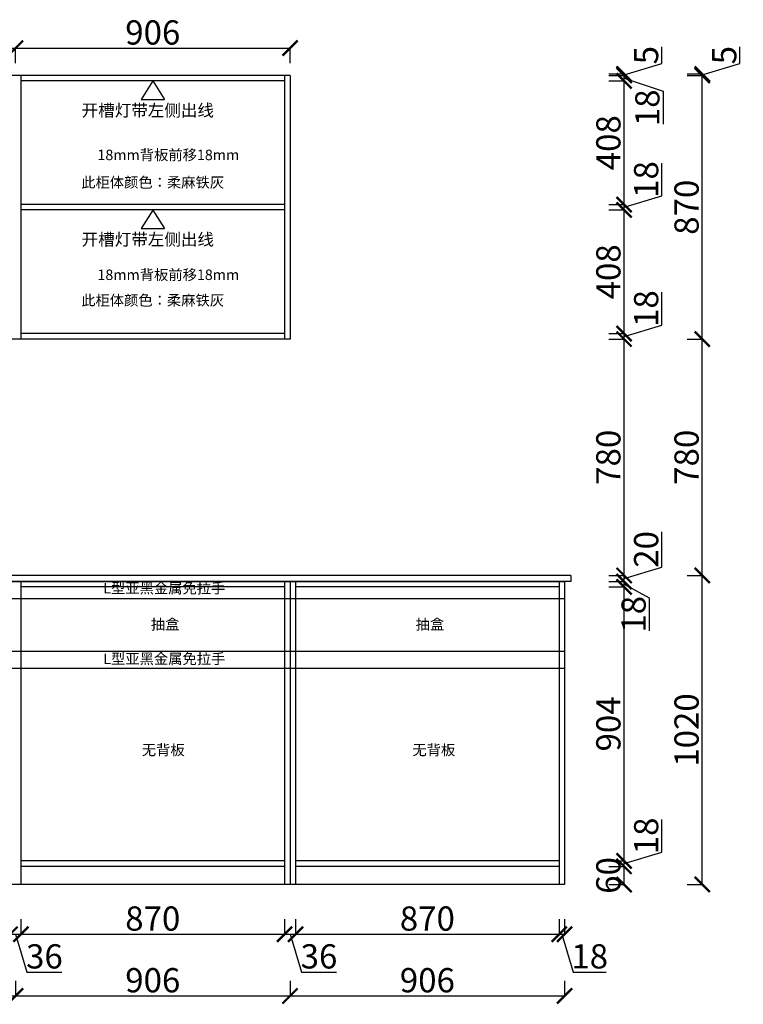
# Model space of a CAD drawing. Units: millimetres. Extents: x 1288827 to 1299991, y -1321442 to 0.
# Drawn here: x 1295612 to 1298000, y -1309547 to -1306298 of the extents above; entities that cross this region are included whole.
import ezdxf

# ---------------------------------------------------------------- set-up
doc = ezdxf.new("R2010")
doc.units = ezdxf.units.MM
doc.layers.add('06综合说明层', color=7, linetype='Continuous', lineweight=30)
doc.styles.get("Standard").update_dxf_attribs({"font": 'arial.ttf'})
doc.dimstyles.new('ISO-25', dxfattribs={"dimtxt": 80, "dimasz": 50, "dimexe": 1.25, "dimexo": 0.625, "dimtad": 1, "dimtxsty": 'Standard', "dimblk": 'ARCHTICK', "dimcen": 2.5, "dimadec": 0, "dimazin": 0, "dimtfac": 1, "dimtmove": 0, "dimatfit": 3, "dimfxl": 50, "dimfxlon": 1, "dimarcsym": 0})

# ---------------------------------------------------------------- blocks, each defined once
blk = doc.blocks.new('WRW')
at = {"color": 6}
for p, q in [((251063, 38230), (251008.5, 38142.2)), ((251063, 38230), (251117.4, 38142.2)), ((251008.5, 38142.2), (251117.4, 38142.2))]:
    blk.add_line(p, q, dxfattribs=at)
blk = doc.blocks.new('_ArchTick')
at = {"color": 0, "linetype": 'ByBlock', "const_width": 0.15}
blk.add_lwpolyline([(-0.5, -0.5), (0.5, 0.5)], dxfattribs=at)
blk = doc.blocks.new('*D24')
at = {"layer": '06综合说明层', "color": 0, "lineweight": -2, "transparency": 16777216}
for p, q in [((1294712.4, -1306441.9), (1294712.4, -1306390.6)), ((1294712.4, -1306391.9), (1295598.4, -1306391.9)), ((1295598.4, -1306441.9), (1295598.4, -1306390.6))]:
    blk.add_line(p, q, dxfattribs=at)
at = {"layer": 'Defpoints', "color": 0, "lineweight": -2, "transparency": 16777216}
for p in [(1295598.4, -1306391.9), (1294712.4, -1306481.9), (1295598.4, -1306481.9)]:
    blk.add_point(p, dxfattribs=at)
at = {"layer": '06综合说明层', "color": 0, "lineweight": -2, "transparency": 16777216, "xscale": 50, "yscale": 50, "zscale": 50, "rotation": 180}
blk.add_blockref('_ArchTick', (1294712.4, -1306391.9), dxfattribs=at)
at = {"layer": '06综合说明层', "color": 0, "lineweight": -2, "transparency": 16777216, "xscale": 50, "yscale": 50, "zscale": 50}
blk.add_blockref('_ArchTick', (1295598.4, -1306391.9), dxfattribs=at)
at = {"layer": '06综合说明层', "color": 0, "lineweight": -2, "transparency": 16777216, "insert": (1295155.4, -1306350.4), "char_height": 80, "attachment_point": 5}
blk.add_mtext('886', dxfattribs=at)
blk = doc.blocks.new('*D25')
at = {"layer": '06综合说明层', "color": 0, "lineweight": -2, "transparency": 16777216}
for p, q in [((1295598.4, -1306441.9), (1295598.4, -1306390.6)), ((1295598.4, -1306391.9), (1296504.4, -1306391.9)), ((1296504.4, -1306441.9), (1296504.4, -1306390.6))]:
    blk.add_line(p, q, dxfattribs=at)
at = {"layer": 'Defpoints', "color": 0, "lineweight": -2, "transparency": 16777216}
for p in [(1296504.4, -1306391.9), (1295598.4, -1306481.9), (1296504.4, -1306481.9)]:
    blk.add_point(p, dxfattribs=at)
at = {"layer": '06综合说明层', "color": 0, "lineweight": -2, "transparency": 16777216, "xscale": 50, "yscale": 50, "zscale": 50, "rotation": 180}
blk.add_blockref('_ArchTick', (1295598.4, -1306391.9), dxfattribs=at)
at = {"layer": '06综合说明层', "color": 0, "lineweight": -2, "transparency": 16777216, "xscale": 50, "yscale": 50, "zscale": 50}
blk.add_blockref('_ArchTick', (1296504.4, -1306391.9), dxfattribs=at)
at = {"layer": '06综合说明层', "color": 0, "lineweight": -2, "transparency": 16777216, "insert": (1296051.4, -1306350.4), "char_height": 80, "attachment_point": 5}
blk.add_mtext('906', dxfattribs=at)
blk = doc.blocks.new('*D48')
at = {"layer": '06综合说明层', "color": 0, "lineweight": -2, "transparency": 16777216}
for p, q in [((1295580.4, -1309266), (1295580.4, -1309317.2)), ((1295616.4, -1309266), (1295616.4, -1309317.2)), ((1295580.4, -1309316), (1295616.4, -1309316)), ((1295598.4, -1309316), (1295635.9, -1309440.8)), ((1295635.9, -1309440.8), (1295751.6, -1309440.8))]:
    blk.add_line(p, q, dxfattribs=at)
at = {"layer": 'Defpoints', "color": 0, "lineweight": -2, "transparency": 16777216}
for p in [(1295580.4, -1309151.9), (1295616.4, -1309151.9), (1295616.4, -1309316)]:
    blk.add_point(p, dxfattribs=at)
at = {"layer": '06综合说明层', "color": 0, "lineweight": -2, "transparency": 16777216, "xscale": 50, "yscale": 50, "zscale": 50, "rotation": 180}
blk.add_blockref('_ArchTick', (1295580.4, -1309316), dxfattribs=at)
at = {"layer": '06综合说明层', "color": 0, "lineweight": -2, "transparency": 16777216, "xscale": 50, "yscale": 50, "zscale": 50}
blk.add_blockref('_ArchTick', (1295616.4, -1309316), dxfattribs=at)
at = {"layer": '06综合说明层', "color": 0, "lineweight": -2, "transparency": 16777216, "insert": (1295693.8, -1309399.3), "char_height": 80, "attachment_point": 5}
blk.add_mtext('36', dxfattribs=at)
blk = doc.blocks.new('*D49')
at = {"layer": '06综合说明层', "color": 0, "lineweight": -2, "transparency": 16777216}
for p, q in [((1295616.4, -1309266), (1295616.4, -1309317.2)), ((1296486.4, -1309266), (1296486.4, -1309317.2)), ((1295616.4, -1309316), (1296486.4, -1309316))]:
    blk.add_line(p, q, dxfattribs=at)
at = {"layer": 'Defpoints', "color": 0, "lineweight": -2, "transparency": 16777216}
for p in [(1295616.4, -1309151.9), (1296486.4, -1309151.9), (1296486.4, -1309316)]:
    blk.add_point(p, dxfattribs=at)
at = {"layer": '06综合说明层', "color": 0, "lineweight": -2, "transparency": 16777216, "xscale": 50, "yscale": 50, "zscale": 50, "rotation": 180}
blk.add_blockref('_ArchTick', (1295616.4, -1309316), dxfattribs=at)
at = {"layer": '06综合说明层', "color": 0, "lineweight": -2, "transparency": 16777216, "xscale": 50, "yscale": 50, "zscale": 50}
blk.add_blockref('_ArchTick', (1296486.4, -1309316), dxfattribs=at)
at = {"layer": '06综合说明层', "color": 0, "lineweight": -2, "transparency": 16777216, "insert": (1296051.4, -1309274.5), "char_height": 80, "attachment_point": 5}
blk.add_mtext('870', dxfattribs=at)
blk = doc.blocks.new('*D50')
at = {"layer": '06综合说明层', "color": 0, "lineweight": -2, "transparency": 16777216}
for p, q in [((1296486.4, -1309266), (1296486.4, -1309317.2)), ((1296522.4, -1309266), (1296522.4, -1309317.2)), ((1296486.4, -1309316), (1296522.4, -1309316)), ((1296504.4, -1309316), (1296541.9, -1309440.8)), ((1296541.9, -1309440.8), (1296657.6, -1309440.8))]:
    blk.add_line(p, q, dxfattribs=at)
at = {"layer": 'Defpoints', "color": 0, "lineweight": -2, "transparency": 16777216}
for p in [(1296486.4, -1309151.9), (1296522.4, -1309151.9), (1296522.4, -1309316)]:
    blk.add_point(p, dxfattribs=at)
at = {"layer": '06综合说明层', "color": 0, "lineweight": -2, "transparency": 16777216, "xscale": 50, "yscale": 50, "zscale": 50, "rotation": 180}
blk.add_blockref('_ArchTick', (1296486.4, -1309316), dxfattribs=at)
at = {"layer": '06综合说明层', "color": 0, "lineweight": -2, "transparency": 16777216, "xscale": 50, "yscale": 50, "zscale": 50}
blk.add_blockref('_ArchTick', (1296522.4, -1309316), dxfattribs=at)
at = {"layer": '06综合说明层', "color": 0, "lineweight": -2, "transparency": 16777216, "insert": (1296599.8, -1309399.3), "char_height": 80, "attachment_point": 5}
blk.add_mtext('36', dxfattribs=at)
blk = doc.blocks.new('*D51')
at = {"layer": '06综合说明层', "color": 0, "lineweight": -2, "transparency": 16777216}
for p, q in [((1296522.4, -1309266), (1296522.4, -1309317.2)), ((1297392.4, -1309266), (1297392.4, -1309317.2)), ((1296522.4, -1309316), (1297392.4, -1309316))]:
    blk.add_line(p, q, dxfattribs=at)
at = {"layer": 'Defpoints', "color": 0, "lineweight": -2, "transparency": 16777216}
for p in [(1296522.4, -1309151.9), (1297392.4, -1309151.9), (1297392.4, -1309316)]:
    blk.add_point(p, dxfattribs=at)
at = {"layer": '06综合说明层', "color": 0, "lineweight": -2, "transparency": 16777216, "xscale": 50, "yscale": 50, "zscale": 50, "rotation": 180}
blk.add_blockref('_ArchTick', (1296522.4, -1309316), dxfattribs=at)
at = {"layer": '06综合说明层', "color": 0, "lineweight": -2, "transparency": 16777216, "xscale": 50, "yscale": 50, "zscale": 50}
blk.add_blockref('_ArchTick', (1297392.4, -1309316), dxfattribs=at)
at = {"layer": '06综合说明层', "color": 0, "lineweight": -2, "transparency": 16777216, "insert": (1296957.4, -1309274.5), "char_height": 80, "attachment_point": 5}
blk.add_mtext('870', dxfattribs=at)
blk = doc.blocks.new('*D52')
at = {"layer": '06综合说明层', "color": 0, "lineweight": -2, "transparency": 16777216}
for p, q in [((1297392.4, -1309266), (1297392.4, -1309317.2)), ((1297410.4, -1309266), (1297410.4, -1309317.2)), ((1297392.4, -1309316), (1297410.4, -1309316)), ((1297401.4, -1309316), (1297438.9, -1309440.7)), ((1297438.9, -1309440.7), (1297547.3, -1309440.7))]:
    blk.add_line(p, q, dxfattribs=at)
at = {"layer": 'Defpoints', "color": 0, "lineweight": -2, "transparency": 16777216}
for p in [(1297392.4, -1309151.9), (1297410.4, -1309151.9), (1297410.4, -1309316)]:
    blk.add_point(p, dxfattribs=at)
at = {"layer": '06综合说明层', "color": 0, "lineweight": -2, "transparency": 16777216, "xscale": 50, "yscale": 50, "zscale": 50, "rotation": 180}
blk.add_blockref('_ArchTick', (1297392.4, -1309316), dxfattribs=at)
at = {"layer": '06综合说明层', "color": 0, "lineweight": -2, "transparency": 16777216, "xscale": 50, "yscale": 50, "zscale": 50}
blk.add_blockref('_ArchTick', (1297410.4, -1309316), dxfattribs=at)
at = {"layer": '06综合说明层', "color": 0, "lineweight": -2, "transparency": 16777216, "insert": (1297493.1, -1309399.2), "char_height": 80, "attachment_point": 5}
blk.add_mtext('18', dxfattribs=at)
blk = doc.blocks.new('*D55')
at = {"layer": '06综合说明层', "color": 0, "lineweight": -2, "transparency": 16777216}
for p, q in [((1294692.4, -1309469.5), (1294692.4, -1309520.7)), ((1295598.4, -1309469.5), (1295598.4, -1309520.7)), ((1294692.4, -1309519.5), (1295598.4, -1309519.5))]:
    blk.add_line(p, q, dxfattribs=at)
at = {"layer": 'Defpoints', "color": 0, "lineweight": -2, "transparency": 16777216}
for p in [(1294692.4, -1309151.9), (1295598.4, -1309151.9), (1295598.4, -1309519.5)]:
    blk.add_point(p, dxfattribs=at)
at = {"layer": '06综合说明层', "color": 0, "lineweight": -2, "transparency": 16777216, "xscale": 50, "yscale": 50, "zscale": 50, "rotation": 180}
blk.add_blockref('_ArchTick', (1294692.4, -1309519.5), dxfattribs=at)
at = {"layer": '06综合说明层', "color": 0, "lineweight": -2, "transparency": 16777216, "xscale": 50, "yscale": 50, "zscale": 50}
blk.add_blockref('_ArchTick', (1295598.4, -1309519.5), dxfattribs=at)
at = {"layer": '06综合说明层', "color": 0, "lineweight": -2, "transparency": 16777216, "insert": (1295145.4, -1309478), "char_height": 80, "attachment_point": 5}
blk.add_mtext('906', dxfattribs=at)
blk = doc.blocks.new('*D56')
at = {"layer": '06综合说明层', "color": 0, "lineweight": -2, "transparency": 16777216}
for p, q in [((1295598.4, -1309469.5), (1295598.4, -1309520.7)), ((1296504.4, -1309469.5), (1296504.4, -1309520.7)), ((1295598.4, -1309519.5), (1296504.4, -1309519.5))]:
    blk.add_line(p, q, dxfattribs=at)
at = {"layer": 'Defpoints', "color": 0, "lineweight": -2, "transparency": 16777216}
for p in [(1295598.4, -1309151.9), (1296504.4, -1309151.9), (1296504.4, -1309519.5)]:
    blk.add_point(p, dxfattribs=at)
at = {"layer": '06综合说明层', "color": 0, "lineweight": -2, "transparency": 16777216, "xscale": 50, "yscale": 50, "zscale": 50, "rotation": 180}
blk.add_blockref('_ArchTick', (1295598.4, -1309519.5), dxfattribs=at)
at = {"layer": '06综合说明层', "color": 0, "lineweight": -2, "transparency": 16777216, "xscale": 50, "yscale": 50, "zscale": 50}
blk.add_blockref('_ArchTick', (1296504.4, -1309519.5), dxfattribs=at)
at = {"layer": '06综合说明层', "color": 0, "lineweight": -2, "transparency": 16777216, "insert": (1296051.4, -1309478), "char_height": 80, "attachment_point": 5}
blk.add_mtext('906', dxfattribs=at)
blk = doc.blocks.new('*D57')
at = {"layer": '06综合说明层', "color": 0, "lineweight": -2, "transparency": 16777216}
for p, q in [((1296504.4, -1309469.5), (1296504.4, -1309520.7)), ((1297410.4, -1309469.5), (1297410.4, -1309520.7)), ((1296504.4, -1309519.5), (1297410.4, -1309519.5))]:
    blk.add_line(p, q, dxfattribs=at)
at = {"layer": 'Defpoints', "color": 0, "lineweight": -2, "transparency": 16777216}
for p in [(1296504.4, -1309151.9), (1297410.4, -1309151.9), (1297410.4, -1309519.5)]:
    blk.add_point(p, dxfattribs=at)
at = {"layer": '06综合说明层', "color": 0, "lineweight": -2, "transparency": 16777216, "xscale": 50, "yscale": 50, "zscale": 50, "rotation": 180}
blk.add_blockref('_ArchTick', (1296504.4, -1309519.5), dxfattribs=at)
at = {"layer": '06综合说明层', "color": 0, "lineweight": -2, "transparency": 16777216, "xscale": 50, "yscale": 50, "zscale": 50}
blk.add_blockref('_ArchTick', (1297410.4, -1309519.5), dxfattribs=at)
at = {"layer": '06综合说明层', "color": 0, "lineweight": -2, "transparency": 16777216, "insert": (1296957.4, -1309478), "char_height": 80, "attachment_point": 5}
blk.add_mtext('906', dxfattribs=at)
blk = doc.blocks.new('*D63')
at = {"layer": '06综合说明层', "color": 0, "lineweight": -2, "transparency": 16777216}
for p, q in [((1297556.5, -1309091.9), (1297607.7, -1309091.9)), ((1297606.5, -1309151.9), (1297606.5, -1309091.9)), ((1297556.5, -1309151.9), (1297607.7, -1309151.9))]:
    blk.add_line(p, q, dxfattribs=at)
at = {"layer": 'Defpoints', "color": 0, "lineweight": -2, "transparency": 16777216}
for p in [(1297392.4, -1309091.9), (1297606.5, -1309091.9), (1297392.4, -1309151.9)]:
    blk.add_point(p, dxfattribs=at)
at = {"layer": '06综合说明层', "color": 0, "lineweight": -2, "transparency": 16777216, "xscale": 50, "yscale": 50, "zscale": 50}
for p, rotation in [((1297606.5, -1309091.9), 90), ((1297606.5, -1309151.9), 270)]:
    blk.add_blockref('_ArchTick', p, dxfattribs=dict(at, rotation=rotation))
at = {"layer": '06综合说明层', "color": 0, "lineweight": -2, "transparency": 16777216, "insert": (1297565, -1309121.9), "char_height": 80, "attachment_point": 5, "rotation": 90}
blk.add_mtext('60', dxfattribs=at)
blk = doc.blocks.new('*D64')
at = {"layer": '06综合说明层', "color": 0, "lineweight": -2, "transparency": 16777216}
for p, q in [((1297731.2, -1309045.5), (1297731.2, -1308937)), ((1297606.5, -1309082.9), (1297731.2, -1309045.5)), ((1297556.5, -1309073.9), (1297607.7, -1309073.9)), ((1297556.5, -1309091.9), (1297607.7, -1309091.9)), ((1297606.5, -1309091.9), (1297606.5, -1309073.9))]:
    blk.add_line(p, q, dxfattribs=at)
at = {"layer": 'Defpoints', "color": 0, "lineweight": -2, "transparency": 16777216}
for p in [(1297392.4, -1309073.9), (1297392.4, -1309091.9), (1297606.5, -1309073.9)]:
    blk.add_point(p, dxfattribs=at)
at = {"layer": '06综合说明层', "color": 0, "lineweight": -2, "transparency": 16777216, "xscale": 50, "yscale": 50, "zscale": 50}
for p, rotation in [((1297606.5, -1309073.9), 90), ((1297606.5, -1309091.9), 270)]:
    blk.add_blockref('_ArchTick', p, dxfattribs=dict(at, rotation=rotation))
at = {"layer": '06综合说明层', "color": 0, "lineweight": -2, "transparency": 16777216, "insert": (1297689.7, -1308991.3), "char_height": 80, "attachment_point": 5, "rotation": 90}
blk.add_mtext('18', dxfattribs=at)
blk = doc.blocks.new('*D65')
at = {"layer": '06综合说明层', "color": 0, "lineweight": -2, "transparency": 16777216}
for p, q in [((1297556.5, -1308169.9), (1297607.7, -1308169.9)), ((1297606.5, -1309073.9), (1297606.5, -1308169.9)), ((1297556.5, -1309073.9), (1297607.7, -1309073.9))]:
    blk.add_line(p, q, dxfattribs=at)
at = {"layer": 'Defpoints', "color": 0, "lineweight": -2, "transparency": 16777216}
for p in [(1297392.4, -1308169.9), (1297606.5, -1308169.9), (1297392.4, -1309073.9)]:
    blk.add_point(p, dxfattribs=at)
at = {"layer": '06综合说明层', "color": 0, "lineweight": -2, "transparency": 16777216, "xscale": 50, "yscale": 50, "zscale": 50}
for p, rotation in [((1297606.5, -1308169.9), 90), ((1297606.5, -1309073.9), 270)]:
    blk.add_blockref('_ArchTick', p, dxfattribs=dict(at, rotation=rotation))
at = {"layer": '06综合说明层', "color": 0, "lineweight": -2, "transparency": 16777216, "insert": (1297565, -1308621.9), "char_height": 80, "attachment_point": 5, "rotation": 90}
blk.add_mtext('904', dxfattribs=at)
blk = doc.blocks.new('*D66')
at = {"layer": '06综合说明层', "color": 0, "lineweight": -2, "transparency": 16777216}
for p, q in [((1297556.5, -1308151.9), (1297607.7, -1308151.9)), ((1297606.5, -1308169.9), (1297606.5, -1308151.9)), ((1297606.5, -1308160.9), (1297689.7, -1308205.9)), ((1297556.5, -1308169.9), (1297607.7, -1308169.9)), ((1297689.7, -1308205.9), (1297689.7, -1308314.4))]:
    blk.add_line(p, q, dxfattribs=at)
at = {"layer": 'Defpoints', "color": 0, "lineweight": -2, "transparency": 16777216}
for p in [(1297392.4, -1308151.9), (1297606.5, -1308151.9), (1297392.4, -1308169.9)]:
    blk.add_point(p, dxfattribs=at)
at = {"layer": '06综合说明层', "color": 0, "lineweight": -2, "transparency": 16777216, "xscale": 50, "yscale": 50, "zscale": 50}
for p, rotation in [((1297606.5, -1308151.9), 90), ((1297606.5, -1308169.9), 270)]:
    blk.add_blockref('_ArchTick', p, dxfattribs=dict(at, rotation=rotation))
at = {"layer": '06综合说明层', "color": 0, "lineweight": -2, "transparency": 16777216, "insert": (1297648.2, -1308260.1), "char_height": 80, "attachment_point": 5, "rotation": 90}
blk.add_mtext('18', dxfattribs=at)
blk = doc.blocks.new('*D67')
at = {"layer": '06综合说明层', "color": 0, "lineweight": -2, "transparency": 16777216}
for p, q in [((1297731.2, -1308104.5), (1297731.2, -1307987.6)), ((1297606.5, -1308141.9), (1297731.2, -1308104.5)), ((1297556.5, -1308131.9), (1297607.7, -1308131.9)), ((1297556.5, -1308151.9), (1297607.7, -1308151.9)), ((1297606.5, -1308151.9), (1297606.5, -1308131.9))]:
    blk.add_line(p, q, dxfattribs=at)
at = {"layer": 'Defpoints', "color": 0, "lineweight": -2, "transparency": 16777216}
for p in [(1297392.4, -1308151.9), (1297430.4, -1308131.9), (1297606.5, -1308131.9)]:
    blk.add_point(p, dxfattribs=at)
at = {"layer": '06综合说明层', "color": 0, "lineweight": -2, "transparency": 16777216, "xscale": 50, "yscale": 50, "zscale": 50}
for p, rotation in [((1297606.5, -1308131.9), 90), ((1297606.5, -1308151.9), 270)]:
    blk.add_blockref('_ArchTick', p, dxfattribs=dict(at, rotation=rotation))
at = {"layer": '06综合说明层', "color": 0, "lineweight": -2, "transparency": 16777216, "insert": (1297689.7, -1308046), "char_height": 80, "attachment_point": 5, "rotation": 90}
blk.add_mtext('20', dxfattribs=at)
blk = doc.blocks.new('*D68')
at = {"layer": '06综合说明层', "color": 0, "lineweight": -2, "transparency": 16777216}
for p, q in [((1297556.5, -1307351.9), (1297607.7, -1307351.9)), ((1297606.5, -1308131.9), (1297606.5, -1307351.9)), ((1297556.5, -1308131.9), (1297607.7, -1308131.9))]:
    blk.add_line(p, q, dxfattribs=at)
at = {"layer": 'Defpoints', "color": 0, "lineweight": -2, "transparency": 16777216}
for p in [(1296486.4, -1307351.9), (1297606.5, -1307351.9), (1297430.4, -1308131.9)]:
    blk.add_point(p, dxfattribs=at)
at = {"layer": '06综合说明层', "color": 0, "lineweight": -2, "transparency": 16777216, "xscale": 50, "yscale": 50, "zscale": 50}
for p, rotation in [((1297606.5, -1307351.9), 90), ((1297606.5, -1308131.9), 270)]:
    blk.add_blockref('_ArchTick', p, dxfattribs=dict(at, rotation=rotation))
at = {"layer": '06综合说明层', "color": 0, "lineweight": -2, "transparency": 16777216, "insert": (1297565, -1307741.9), "char_height": 80, "attachment_point": 5, "rotation": 90}
blk.add_mtext('780', dxfattribs=at)
blk = doc.blocks.new('*D69')
at = {"layer": '06综合说明层', "color": 0, "lineweight": -2, "transparency": 16777216}
for p, q in [((1297731.2, -1307305.5), (1297731.2, -1307197)), ((1297606.5, -1307342.9), (1297731.2, -1307305.5)), ((1297556.5, -1307333.9), (1297607.7, -1307333.9)), ((1297606.5, -1307351.9), (1297606.5, -1307333.9)), ((1297556.5, -1307351.9), (1297607.7, -1307351.9))]:
    blk.add_line(p, q, dxfattribs=at)
at = {"layer": 'Defpoints', "color": 0, "lineweight": -2, "transparency": 16777216}
for p in [(1296486.4, -1307333.9), (1297606.5, -1307333.9), (1296486.4, -1307351.9)]:
    blk.add_point(p, dxfattribs=at)
at = {"layer": '06综合说明层', "color": 0, "lineweight": -2, "transparency": 16777216, "xscale": 50, "yscale": 50, "zscale": 50}
for p, rotation in [((1297606.5, -1307333.9), 90), ((1297606.5, -1307351.9), 270)]:
    blk.add_blockref('_ArchTick', p, dxfattribs=dict(at, rotation=rotation))
at = {"layer": '06综合说明层', "color": 0, "lineweight": -2, "transparency": 16777216, "insert": (1297689.7, -1307251.3), "char_height": 80, "attachment_point": 5, "rotation": 90}
blk.add_mtext('18', dxfattribs=at)
blk = doc.blocks.new('*D70')
at = {"layer": '06综合说明层', "color": 0, "lineweight": -2, "transparency": 16777216}
for p, q in [((1297556.5, -1306925.9), (1297607.7, -1306925.9)), ((1297606.5, -1307333.9), (1297606.5, -1306925.9)), ((1297556.5, -1307333.9), (1297607.7, -1307333.9))]:
    blk.add_line(p, q, dxfattribs=at)
at = {"layer": 'Defpoints', "color": 0, "lineweight": -2, "transparency": 16777216}
for p in [(1296486.4, -1306925.9), (1297606.5, -1306925.9), (1296486.4, -1307333.9)]:
    blk.add_point(p, dxfattribs=at)
at = {"layer": '06综合说明层', "color": 0, "lineweight": -2, "transparency": 16777216, "xscale": 50, "yscale": 50, "zscale": 50}
for p, rotation in [((1297606.5, -1306925.9), 90), ((1297606.5, -1307333.9), 270)]:
    blk.add_blockref('_ArchTick', p, dxfattribs=dict(at, rotation=rotation))
at = {"layer": '06综合说明层', "color": 0, "lineweight": -2, "transparency": 16777216, "insert": (1297565, -1307129.9), "char_height": 80, "attachment_point": 5, "rotation": 90}
blk.add_mtext('408', dxfattribs=at)
blk = doc.blocks.new('*D71')
at = {"layer": '06综合说明层', "color": 0, "lineweight": -2, "transparency": 16777216}
for p, q in [((1297731.2, -1306879.5), (1297731.2, -1306771)), ((1297606.5, -1306916.9), (1297731.2, -1306879.5)), ((1297556.5, -1306907.9), (1297607.7, -1306907.9)), ((1297556.5, -1306925.9), (1297607.7, -1306925.9)), ((1297606.5, -1306925.9), (1297606.5, -1306907.9))]:
    blk.add_line(p, q, dxfattribs=at)
at = {"layer": 'Defpoints', "color": 0, "lineweight": -2, "transparency": 16777216}
for p in [(1296486.4, -1306907.9), (1296486.4, -1306925.9), (1297606.5, -1306907.9)]:
    blk.add_point(p, dxfattribs=at)
at = {"layer": '06综合说明层', "color": 0, "lineweight": -2, "transparency": 16777216, "xscale": 50, "yscale": 50, "zscale": 50}
for p, rotation in [((1297606.5, -1306907.9), 90), ((1297606.5, -1306925.9), 270)]:
    blk.add_blockref('_ArchTick', p, dxfattribs=dict(at, rotation=rotation))
at = {"layer": '06综合说明层', "color": 0, "lineweight": -2, "transparency": 16777216, "insert": (1297689.7, -1306825.3), "char_height": 80, "attachment_point": 5, "rotation": 90}
blk.add_mtext('18', dxfattribs=at)
blk = doc.blocks.new('*D72')
at = {"layer": '06综合说明层', "color": 0, "lineweight": -2, "transparency": 16777216}
for p, q in [((1297556.5, -1306499.9), (1297607.7, -1306499.9)), ((1297606.5, -1306907.9), (1297606.5, -1306499.9)), ((1297556.5, -1306907.9), (1297607.7, -1306907.9))]:
    blk.add_line(p, q, dxfattribs=at)
at = {"layer": 'Defpoints', "color": 0, "lineweight": -2, "transparency": 16777216}
for p in [(1296486.4, -1306499.9), (1297606.5, -1306499.9), (1296486.4, -1306907.9)]:
    blk.add_point(p, dxfattribs=at)
at = {"layer": '06综合说明层', "color": 0, "lineweight": -2, "transparency": 16777216, "xscale": 50, "yscale": 50, "zscale": 50}
for p, rotation in [((1297606.5, -1306499.9), 90), ((1297606.5, -1306907.9), 270)]:
    blk.add_blockref('_ArchTick', p, dxfattribs=dict(at, rotation=rotation))
at = {"layer": '06综合说明层', "color": 0, "lineweight": -2, "transparency": 16777216, "insert": (1297565, -1306703.9), "char_height": 80, "attachment_point": 5, "rotation": 90}
blk.add_mtext('408', dxfattribs=at)
blk = doc.blocks.new('*D73')
at = {"layer": '06综合说明层', "color": 0, "lineweight": -2, "transparency": 16777216}
for p, q in [((1297556.5, -1306481.9), (1297607.7, -1306481.9)), ((1297556.5, -1306499.9), (1297607.7, -1306499.9)), ((1297606.5, -1306499.9), (1297606.5, -1306481.9)), ((1297606.5, -1306490.9), (1297735.1, -1306534.3)), ((1297735.1, -1306534.3), (1297735.1, -1306642.8))]:
    blk.add_line(p, q, dxfattribs=at)
at = {"layer": 'Defpoints', "color": 0, "lineweight": -2, "transparency": 16777216}
for p in [(1296486.4, -1306481.9), (1296486.4, -1306499.9), (1297606.5, -1306481.9)]:
    blk.add_point(p, dxfattribs=at)
at = {"layer": '06综合说明层', "color": 0, "lineweight": -2, "transparency": 16777216, "xscale": 50, "yscale": 50, "zscale": 50}
for p, rotation in [((1297606.5, -1306481.9), 90), ((1297606.5, -1306499.9), 270)]:
    blk.add_blockref('_ArchTick', p, dxfattribs=dict(at, rotation=rotation))
at = {"layer": '06综合说明层', "color": 0, "lineweight": -2, "transparency": 16777216, "insert": (1297693.6, -1306588.6), "char_height": 80, "attachment_point": 5, "rotation": 90}
blk.add_mtext('18', dxfattribs=at)
blk = doc.blocks.new('*D74')
at = {"layer": '06综合说明层', "color": 0, "lineweight": -2, "transparency": 16777216}
for p, q in [((1297730.7, -1306442.1), (1297730.7, -1306387.9)), ((1297606.5, -1306479.4), (1297730.7, -1306442.1)), ((1297556.5, -1306476.9), (1297607.7, -1306476.9)), ((1297556.5, -1306481.9), (1297607.7, -1306481.9)), ((1297606.5, -1306481.9), (1297606.5, -1306476.9))]:
    blk.add_line(p, q, dxfattribs=at)
at = {"layer": 'Defpoints', "color": 0, "lineweight": -2, "transparency": 16777216}
for p in [(1294692.4, -1306476.9), (1296486.4, -1306481.9), (1297606.5, -1306476.9)]:
    blk.add_point(p, dxfattribs=at)
at = {"layer": '06综合说明层', "color": 0, "lineweight": -2, "transparency": 16777216, "xscale": 50, "yscale": 50, "zscale": 50}
for p, rotation in [((1297606.5, -1306476.9), 90), ((1297606.5, -1306481.9), 270)]:
    blk.add_blockref('_ArchTick', p, dxfattribs=dict(at, rotation=rotation))
at = {"layer": '06综合说明层', "color": 0, "lineweight": -2, "transparency": 16777216, "insert": (1297689.4, -1306415), "char_height": 80, "attachment_point": 5, "rotation": 90}
blk.add_mtext('5', dxfattribs=at)
blk = doc.blocks.new('*D75')
at = {"layer": '06综合说明层', "color": 0, "lineweight": -2, "transparency": 16777216}
for p, q in [((1297814.5, -1308131.9), (1297865.7, -1308131.9)), ((1297864.5, -1309151.9), (1297864.5, -1308131.9)), ((1297814.5, -1309151.9), (1297865.7, -1309151.9))]:
    blk.add_line(p, q, dxfattribs=at)
at = {"layer": 'Defpoints', "color": 0, "lineweight": -2, "transparency": 16777216}
for p in [(1297410.4, -1308131.9), (1297864.5, -1308131.9), (1297410.4, -1309151.9)]:
    blk.add_point(p, dxfattribs=at)
at = {"layer": '06综合说明层', "color": 0, "lineweight": -2, "transparency": 16777216, "xscale": 50, "yscale": 50, "zscale": 50}
for p, rotation in [((1297864.5, -1308131.9), 90), ((1297864.5, -1309151.9), 270)]:
    blk.add_blockref('_ArchTick', p, dxfattribs=dict(at, rotation=rotation))
at = {"layer": '06综合说明层', "color": 0, "lineweight": -2, "transparency": 16777216, "insert": (1297823, -1308641.9), "char_height": 80, "attachment_point": 5, "rotation": 90}
blk.add_mtext('1020', dxfattribs=at)
blk = doc.blocks.new('*D76')
at = {"layer": '06综合说明层', "color": 0, "lineweight": -2, "transparency": 16777216}
for p, q in [((1297814.5, -1307351.9), (1297865.7, -1307351.9)), ((1297864.5, -1308131.9), (1297864.5, -1307351.9)), ((1297814.5, -1308131.9), (1297865.7, -1308131.9))]:
    blk.add_line(p, q, dxfattribs=at)
at = {"layer": 'Defpoints', "color": 0, "lineweight": -2, "transparency": 16777216}
for p in [(1296504.4, -1307351.9), (1297864.5, -1307351.9), (1297410.4, -1308131.9)]:
    blk.add_point(p, dxfattribs=at)
at = {"layer": '06综合说明层', "color": 0, "lineweight": -2, "transparency": 16777216, "xscale": 50, "yscale": 50, "zscale": 50}
for p, rotation in [((1297864.5, -1307351.9), 90), ((1297864.5, -1308131.9), 270)]:
    blk.add_blockref('_ArchTick', p, dxfattribs=dict(at, rotation=rotation))
at = {"layer": '06综合说明层', "color": 0, "lineweight": -2, "transparency": 16777216, "insert": (1297823, -1307741.9), "char_height": 80, "attachment_point": 5, "rotation": 90}
blk.add_mtext('780', dxfattribs=at)
blk = doc.blocks.new('*D77')
at = {"layer": '06综合说明层', "color": 0, "lineweight": -2, "transparency": 16777216}
for p, q in [((1297814.5, -1306481.9), (1297865.7, -1306481.9)), ((1297864.5, -1307351.9), (1297864.5, -1306481.9)), ((1297814.5, -1307351.9), (1297865.7, -1307351.9))]:
    blk.add_line(p, q, dxfattribs=at)
at = {"layer": 'Defpoints', "color": 0, "lineweight": -2, "transparency": 16777216}
for p in [(1296504.4, -1306481.9), (1297864.5, -1306481.9), (1296504.4, -1307351.9)]:
    blk.add_point(p, dxfattribs=at)
at = {"layer": '06综合说明层', "color": 0, "lineweight": -2, "transparency": 16777216, "xscale": 50, "yscale": 50, "zscale": 50}
for p, rotation in [((1297864.5, -1306481.9), 90), ((1297864.5, -1307351.9), 270)]:
    blk.add_blockref('_ArchTick', p, dxfattribs=dict(at, rotation=rotation))
at = {"layer": '06综合说明层', "color": 0, "lineweight": -2, "transparency": 16777216, "insert": (1297823, -1306916.9), "char_height": 80, "attachment_point": 5, "rotation": 90}
blk.add_mtext('870', dxfattribs=at)
blk = doc.blocks.new('*D78')
at = {"layer": '06综合说明层', "color": 0, "lineweight": -2, "transparency": 16777216}
for p, q in [((1297988.7, -1306442.1), (1297988.7, -1306387.9)), ((1297864.5, -1306479.4), (1297988.7, -1306442.1)), ((1297814.5, -1306476.9), (1297865.7, -1306476.9)), ((1297814.5, -1306481.9), (1297865.7, -1306481.9)), ((1297864.5, -1306481.9), (1297864.5, -1306476.9))]:
    blk.add_line(p, q, dxfattribs=at)
at = {"layer": 'Defpoints', "color": 0, "lineweight": -2, "transparency": 16777216}
for p in [(1294692.4, -1306476.9), (1296504.4, -1306481.9), (1297864.5, -1306476.9)]:
    blk.add_point(p, dxfattribs=at)
at = {"layer": '06综合说明层', "color": 0, "lineweight": -2, "transparency": 16777216, "xscale": 50, "yscale": 50, "zscale": 50}
for p, rotation in [((1297864.5, -1306476.9), 90), ((1297864.5, -1306481.9), 270)]:
    blk.add_blockref('_ArchTick', p, dxfattribs=dict(at, rotation=rotation))
at = {"layer": '06综合说明层', "color": 0, "lineweight": -2, "transparency": 16777216, "insert": (1297947.4, -1306415), "char_height": 80, "attachment_point": 5, "rotation": 90}
blk.add_mtext('5', dxfattribs=at)

msp = doc.modelspace()

# ---------------------------------------------------------------- linework, layer by layer
at = {"layer": '06综合说明层'}
for p, q in [((1296504.448, -1306481.914), (1294712.448, -1306481.914)), ((1296486.448, -1306499.914), (1295616.448, -1306499.914)), ((1296486.448, -1306907.914), (1295616.448, -1306907.914)), ((1296486.448, -1306925.914), (1295616.448, -1306925.914)), ((1296486.448, -1307333.914), (1295616.448, -1307333.914)), ((1296504.448, -1307351.914), (1294712.448, -1307351.914)), ((1297430.448, -1308131.914), (1294692.448, -1308131.914)), ((1297430.448, -1308151.914), (1294692.448, -1308151.914)), ((1296486.448, -1308169.914), (1295616.448, -1308169.914)), ((1297392.448, -1308169.914), (1296522.448, -1308169.914)), ((1296486.448, -1309073.914), (1295616.448, -1309073.914)), ((1296486.448, -1309091.914), (1295616.448, -1309091.914)), ((1297392.448, -1309073.914), (1296522.448, -1309073.914)), ((1297392.448, -1309091.914), (1296522.448, -1309091.914)), ((1297410.448, -1309151.914), (1292880.448, -1309151.914))]:
    msp.add_line(p, q, dxfattribs=at)
at = {"layer": '06综合说明层', "lineweight": -2}
for p, q in [((1295616.448, -1306481.914), (1295616.448, -1307351.914)), ((1296486.448, -1306481.914), (1296486.448, -1307351.914)), ((1296504.448, -1306481.914), (1296504.448, -1307351.914)), ((1295616.448, -1308151.914), (1295616.448, -1309151.914)), ((1296486.448, -1308151.914), (1296486.448, -1309151.914)), ((1296504.448, -1308151.914), (1296504.448, -1309151.914)), ((1296522.448, -1308151.914), (1296522.448, -1309151.914)), ((1297392.448, -1308151.914), (1297392.448, -1309151.914)), ((1297410.448, -1308151.914), (1297410.448, -1309151.914)), ((1297430.448, -1308131.914), (1297430.448, -1308151.914))]:
    msp.add_line(p, q, dxfattribs=at)
at = {"layer": '06综合说明层', "color": 143, "lineweight": -2, "true_color": 0x7aafdf}
for points in [[(1294692.448, -1308151.914), (1297410.448, -1308151.914), (1297410.448, -1308208.914), (1294692.448, -1308208.914)], [(1294692.448, -1308381.914), (1297410.448, -1308381.914), (1297410.448, -1308438.914), (1294692.448, -1308438.914)]]:
    msp.add_lwpolyline(points, close=True, dxfattribs=at)

# ---------------------------------------------------------------- block references
at = {"color": 6, "xscale": 0.7, "yscale": 0.7, "zscale": 0.7}
for p in [(1120307.379, -1333260.94), (1120307.379, -1333686.94)]:
    msp.add_blockref('WRW', p, dxfattribs=at)

# ---------------------------------------------------------------- texts
at = {"color": 6, "char_height": 40, "attachment_point": 3}
for insert in [(1296317.291, -1306577.037), (1296317.291, -1307003.037)]:
    msp.add_mtext_dynamic_manual_height_columns('\\pxql;{\\fSimSun|b0|i0|c134|p34;开槽灯带左侧出线}', width=500.65257, gutter_width=10, heights=[0], dxfattribs=dict(at, insert=insert))
at = {"color": 3, "char_height": 34.56, "attachment_point": 1}
for s, insert in [('{\\fSimSun|b0|i0|c134|p34;18mm背板前移18mm}', (1295868.778, -1306726.881)), ('{\\fSimSun|b0|i0|c134|p34;18mm背板前移18mm}', (1295868.778, -1307122.397)), ('{\\fSimSun|b0|i0|c134|p34;无背板}', (1296015.141, -1308690.431)), ('{\\fSimSun|b0|i0|c134|p34;无背板}', (1296908.075, -1308690.431))]:
    msp.add_mtext_dynamic_manual_height_columns(s, width=1308, gutter_width=10, heights=[0], dxfattribs=dict(at, insert=insert))
at = {"color": 40, "true_color": 0xf8d731, "char_height": 34.56, "attachment_point": 1}
for insert in [(1295815.207, -1306817.467), (1295815.207, -1307206.576)]:
    msp.add_mtext_dynamic_manual_height_columns('{\\fSimSun|b0|i0|c134|p34;此柜体颜色：柔麻铁灰}', width=1308, gutter_width=10, heights=[0], dxfattribs=dict(at, insert=insert))
at = {"color": 143, "true_color": 0x7aafdf, "char_height": 34.56, "attachment_point": 1}
for insert in [(1295888.099, -1308156.542), (1295888.099, -1308389.673)]:
    msp.add_mtext_dynamic_manual_height_columns('{\\fSimSun|b0|i0|c134|p34;L型亚黑金属免拉手}', width=1308, gutter_width=10, heights=[0], dxfattribs=dict(at, insert=insert))
at = {"color": 1, "char_height": 34.56, "attachment_point": 1}
for insert in [(1296045.167, -1308275.803), (1296918.711, -1308275.803)]:
    msp.add_mtext_dynamic_manual_height_columns('{\\fSimSun|b0|i0|c134|p34;抽盒}', width=1308, gutter_width=10, heights=[0], dxfattribs=dict(at, insert=insert))

# ---------------------------------------------------------------- dimensions: what is measured, and where the dimension line sits
at = {"layer": '06综合说明层', "color": 32, "lineweight": -2}
for base, p1, p2, picture, middle in [((1295598.448, -1306391.888), (1294712.448, -1306481.914), (1295598.448, -1306481.914), '*D24', (1295155.448, -1306350.418)), ((1296504.448, -1306391.888), (1295598.448, -1306481.914), (1296504.448, -1306481.914), '*D25', (1296051.448, -1306350.418)), ((1295598.448, -1309519.477), (1294692.448, -1309151.914), (1295598.448, -1309151.914), '*D55', (1295145.448, -1309478.006)), ((1295616.448, -1309315.972), (1295580.448, -1309151.914), (1295616.448, -1309151.914), '*D48', (1295636.515, -1309399.281)), ((1296504.448, -1309519.477), (1295598.448, -1309151.914), (1296504.448, -1309151.914), '*D56', (1296051.448, -1309478.006)), ((1296486.448, -1309315.972), (1295616.448, -1309151.914), (1296486.448, -1309151.914), '*D49', (1296051.448, -1309274.501)), ((1296522.448, -1309315.972), (1296486.448, -1309151.914), (1296522.448, -1309151.914), '*D50', (1296542.515, -1309399.281)), ((1297410.448, -1309519.477), (1296504.448, -1309151.914), (1297410.448, -1309151.914), '*D57', (1296957.448, -1309478.006)), ((1297392.448, -1309315.972), (1296522.448, -1309151.914), (1297392.448, -1309151.914), '*D51', (1296957.448, -1309274.501)), ((1297410.448, -1309315.972), (1297392.448, -1309151.914), (1297410.448, -1309151.914), '*D52', (1297439.491, -1309399.226))]:
    dim = msp.add_linear_dim(base=base, p1=p1, p2=p2, dimstyle='ISO-25', override={"dimtmove": 1}, dxfattribs=at)
    dim.commit()
    dim.dimension.update_dxf_attribs({"geometry": picture, "text_midpoint": middle})
for base, p1, p2, picture, middle in [((1297606.463, -1306476.914), (1296486.448, -1306481.914), (1294692.448, -1306476.914), '*D74', (1297689.39, -1306441.519)), ((1297864.48, -1306476.914), (1296504.448, -1306481.914), (1294692.448, -1306476.914), '*D78', (1297947.406, -1306441.519)), ((1297606.463, -1306499.914), (1296486.448, -1306907.914), (1296486.448, -1306499.914), '*D72', (1297564.992, -1306703.914)), ((1297864.48, -1306481.914), (1296504.448, -1307351.914), (1296504.448, -1306481.914), '*D77', (1297823.009, -1306916.914)), ((1297606.463, -1306907.914), (1296486.448, -1306925.914), (1296486.448, -1306907.914), '*D71', (1297689.717, -1306878.871)), ((1297606.463, -1306925.914), (1296486.448, -1307333.914), (1296486.448, -1306925.914), '*D70', (1297564.992, -1307129.914)), ((1297606.463, -1307333.914), (1296486.448, -1307351.914), (1296486.448, -1307333.914), '*D69', (1297689.717, -1307304.871)), ((1297606.463, -1307351.914), (1297430.448, -1308131.914), (1296486.448, -1307351.914), '*D68', (1297564.992, -1307741.914)), ((1297864.48, -1307351.914), (1297410.448, -1308131.914), (1296504.448, -1307351.914), '*D76', (1297823.009, -1307741.914)), ((1297606.463, -1308131.914), (1297392.448, -1308151.914), (1297430.448, -1308131.914), '*D67', (1297689.717, -1308103.871)), ((1297606.463, -1308169.914), (1297392.448, -1309073.914), (1297392.448, -1308169.914), '*D65', (1297564.992, -1308621.914)), ((1297606.463, -1309073.914), (1297392.448, -1309091.914), (1297392.448, -1309073.914), '*D64', (1297689.717, -1309044.871))]:
    dim = msp.add_linear_dim(base=base, p1=p1, p2=p2, angle=90, dimstyle='ISO-25', override={"dimtmove": 1}, dxfattribs=at)
    dim.commit()
    dim.dimension.update_dxf_attribs({"geometry": picture, "text_midpoint": middle})
for base, p1, p2, picture, middle in [((1297606.463, -1306481.914), (1296486.448, -1306499.914), (1296486.448, -1306481.914), '*D73', (1297735.081, -1306534.97)), ((1297606.463, -1308151.914), (1297392.448, -1308169.914), (1297392.448, -1308151.914), '*D66', (1297689.717, -1308206.508))]:
    dim = msp.add_linear_dim(base=base, p1=p1, p2=p2, angle=90, dimstyle='ISO-25', override={"dimtmove": 1}, dxfattribs=at)
    dim.commit()
    dim.dimension.update_dxf_attribs({"geometry": picture, "text_midpoint": middle, "dimtype": 128})
dim = msp.add_linear_dim(base=(1297864.48, -1308131.914), p1=(1297410.448, -1309151.914), p2=(1297410.448, -1308131.914), angle=90, dimstyle='ISO-25', dxfattribs=at)
dim.commit()
dim.dimension.update_dxf_attribs({"geometry": '*D75', "text_midpoint": (1297823.009, -1308641.914)})
dim = msp.add_linear_dim(base=(1297606.463, -1309091.914), p1=(1297392.448, -1309151.914), p2=(1297392.448, -1309091.914), angle=90, dimstyle='ISO-25', dxfattribs=at)
dim.commit()
dim.dimension.update_dxf_attribs({"geometry": '*D63', "text_midpoint": (1297606.463, -1309121.914), "dimtype": 128})

doc.saveas('drawing.dxf')
